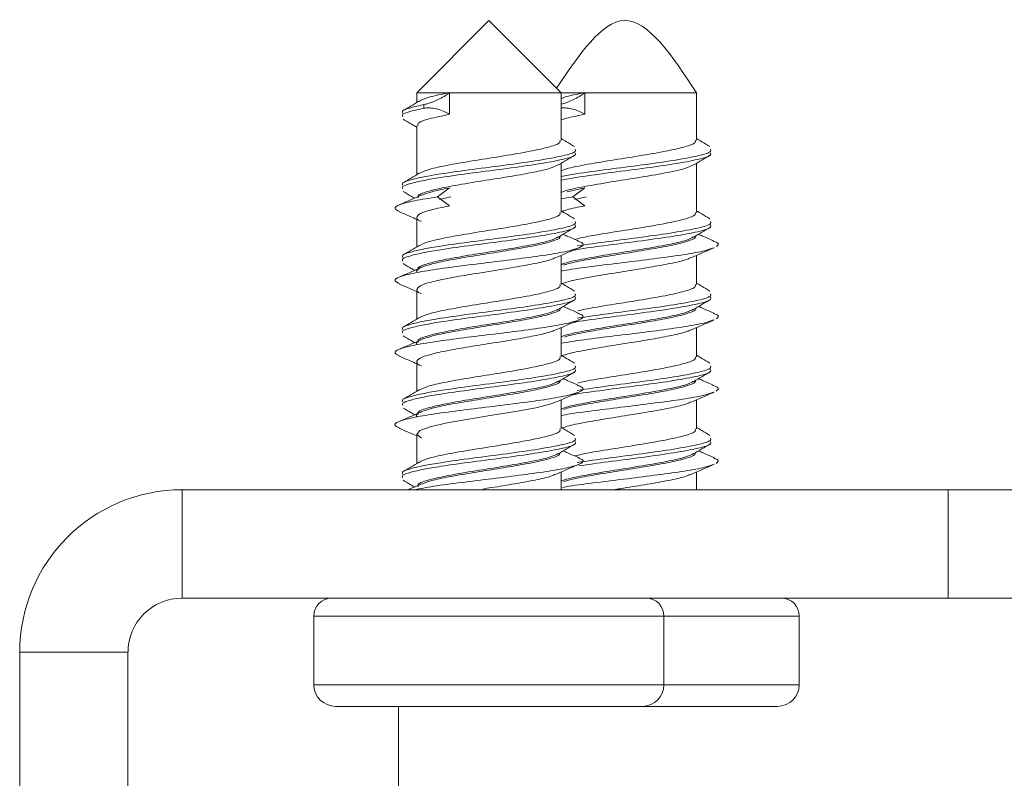
# Model space of a CAD drawing. Units: millimetres. Extents: x 5 to 292, y 5 to 205.
# Drawn here: x 37 to 38, y 179 to 180 of the extents above; entities that cross this region are included whole.
import ezdxf

# ---------------------------------------------------------------- set-up
doc = ezdxf.new("R2010")
doc.units = ezdxf.units.MM

msp = doc.modelspace()

# ---------------------------------------------------------------- linework, layer by layer
at = {"color": 7, "linetype": 'Continuous', "lineweight": 18}
for p, q in [((37.4505, 180.2103), (37.3394, 180.0992)), ((37.5616, 180.0992), (37.4505, 180.2103)), ((37.3394, 180.0992), (37.3394, 180.0841)), ((37.3394, 180.0992), (37.3897, 180.0992)), ((37.3897, 180.0992), (37.5616, 180.0992)), ((37.3897, 180.0659), (37.3897, 180.0992)), ((37.5616, 180.0261), (37.5616, 180.0992)), ((37.5616, 180.0992), (37.5981, 180.0992)), ((37.5981, 180.0992), (37.7699, 180.0992)), ((37.5981, 180.0659), (37.5981, 180.0992)), ((37.7699, 180.0261), (37.7699, 180.0992)), ((37.3506, 180.0753), (37.3506, 180.0809)), ((37.3394, 180.0484), (37.3394, 179.973)), ((37.5616, 179.915), (37.5616, 179.9904)), ((37.7699, 179.915), (37.7699, 179.9904)), ((37.3897, 179.9526), (37.3715, 179.9388)), ((37.5981, 179.9526), (37.5711, 179.9467)), ((37.5981, 179.9526), (37.5798, 179.9388)), ((37.3715, 179.9388), (37.3897, 179.925)), ((37.3917, 179.9388), (37.3745, 179.9349)), ((37.5798, 179.9388), (37.5616, 179.9358)), ((37.5798, 179.9388), (37.5981, 179.925)), ((37.6001, 179.9388), (37.5829, 179.9349)), ((37.3394, 179.9074), (37.3394, 179.8619)), ((37.5616, 179.8039), (37.5616, 179.8487)), ((37.7699, 179.8039), (37.7699, 179.8487)), ((37.3394, 179.7963), (37.3394, 179.7508)), ((37.5616, 179.6928), (37.5616, 179.7376)), ((37.7699, 179.6928), (37.7699, 179.7376)), ((37.3394, 179.6852), (37.3394, 179.6396)), ((37.5616, 179.5817), (37.5616, 179.6265)), ((37.7699, 179.5817), (37.7699, 179.6265)), ((37.3394, 179.5741), (37.3394, 179.5285)), ((37.5616, 179.4881), (37.5616, 179.5154)), ((37.7699, 179.4881), (37.7699, 179.5154)), ((36.9783, 179.3215), (36.9783, 179.4881)), ((36.9783, 179.4881), (38.1574, 179.4881)), ((38.1574, 179.4881), (38.1574, 179.3215)), ((38.5659, 179.4881), (38.1574, 179.4881)), ((36.9783, 179.3215), (38.1574, 179.3215)), ((38.1574, 179.3215), (38.5659, 179.3215)), ((37.1811, 179.2937), (37.1811, 179.1881)), ((37.7199, 179.2937), (37.1811, 179.2937)), ((37.7199, 179.1881), (37.7199, 179.2937)), ((37.9283, 179.2937), (37.7199, 179.2937)), ((37.9283, 179.1881), (37.9283, 179.2937)), ((36.7283, 179.2381), (36.8949, 179.2381)), ((36.7283, 178.67), (36.7283, 179.2381)), ((36.8949, 178.67), (36.8949, 179.2381)), ((37.1811, 179.1881), (37.7199, 179.1881)), ((37.7199, 179.1881), (37.9283, 179.1881)), ((37.2144, 179.1548), (37.6866, 179.1548)), ((37.3116, 176.7937), (37.3116, 179.1548)), ((37.6866, 179.1548), (37.8949, 179.1548))]:
    msp.add_line(p, q, dxfattribs=at)
at = {"color": 7, "linetype": 'Continuous', "lineweight": 18, "flags": 128}
msp.add_lwpolyline([(37.5535, 179.6235), (37.5464, 179.6203), (37.5229, 179.6144), (37.4916, 179.6086), (37.4557, 179.6027), (37.4193, 179.5969), (37.3864, 179.591), (37.3603, 179.5851), (37.3441, 179.5793), (37.3395, 179.5734), (37.3469, 179.5676), (37.3469, 179.5676)], dxfattribs=at)
at = {"color": 7, "linetype": 'Continuous', "lineweight": 18}
for centre, radius, start, end in [((36.9783, 179.2381), 0.25, 90, 180), ((36.9783, 179.2381), 0.0833, 90, 180), ((37.2088, 179.2937), 0.0278, 90, 180), ((37.6922, 179.2937), 0.0278, 0, 90), ((37.9005, 179.2937), 0.0278, 0, 90), ((37.2144, 179.1881), 0.0333, 180, 270), ((37.6866, 179.1881), 0.0333, 270, 360), ((37.8949, 179.1881), 0.0333, 270, 0)]:
    msp.add_arc(centre, radius, start, end, dxfattribs=at)
for points, knots in [([(37.7699, 180.0992), (37.7329, 180.1554), (37.6612, 180.2642), (37.5894, 180.1577), (37.5547, 180.1062)], [0, 0, 0, 0, 0.516129, 1, 1, 1, 1]), ([(37.3897, 180.0992), (37.3782, 180.0969), (37.356, 180.0924), (37.3472, 180.088), (37.343, 180.0859)], [0, 0, 0, 0, 0.520249, 1, 1, 1, 1]), ([(37.3506, 180.0809), (37.3529, 180.0814), (37.3574, 180.0825), (37.366, 180.0856), (37.375, 180.0898), (37.3834, 180.0945), (37.3878, 180.0978), (37.3897, 180.0992)], [0, 0, 0, 0, 0.193334, 0.386196, 0.591578, 0.818977, 1, 1, 1, 1]), ([(37.5616, 180.0816), (37.563, 180.0819), (37.5667, 180.0828), (37.5743, 180.0856), (37.5833, 180.0897), (37.5917, 180.0945), (37.5961, 180.0978), (37.5981, 180.0992)], [0, 0, 0, 0, 0.1299394, 0.3379579, 0.5594807, 0.8047509, 1, 1, 1, 1]), ([(37.5981, 180.0992), (37.5859, 180.0969), (37.5706, 180.094), (37.564, 180.0911), (37.5627, 180.0905)], [0, 0, 0, 0, 0.796757, 1, 1, 1, 1]), ([(37.3506, 180.0809), (37.3433, 180.0793), (37.3288, 180.0761), (37.3164, 180.0719), (37.3175, 180.069), (37.318, 180.0678)], [0, 0, 0, 0, 0.362311, 0.719883, 1, 1, 1, 1]), ([(37.3429, 180.0862), (37.3388, 180.0838), (37.3308, 180.0789), (37.3226, 180.0741), (37.3186, 180.0717)], [0, 0, 0, 0, 0.499512, 1, 1, 1, 1]), ([(37.3506, 180.0753), (37.3433, 180.0737), (37.3288, 180.0705), (37.3164, 180.0664), (37.3175, 180.0636), (37.318, 180.0623)], [0, 0, 0, 0, 0.364972, 0.725169, 1, 1, 1, 1]), ([(37.3897, 180.0659), (37.3786, 180.0636), (37.3565, 180.0589), (37.3402, 180.0532), (37.3412, 180.0496), (37.3415, 180.0484)], [0, 0, 0, 0, 0.396444, 0.79059, 1, 1, 1, 1]), ([(37.3897, 180.0659), (37.3871, 180.0675), (37.3819, 180.0706), (37.3719, 180.074), (37.3623, 180.0758), (37.3551, 180.076), (37.3518, 180.0755), (37.3506, 180.0753)], [0, 0, 0, 0, 0.237363, 0.475594, 0.691754, 0.888054, 1, 1, 1, 1]), ([(37.5981, 180.0659), (37.5955, 180.0675), (37.5903, 180.0706), (37.5803, 180.074), (37.5707, 180.0757), (37.5644, 180.076), (37.562, 180.0757), (37.5616, 180.0757)], [0, 0, 0, 0, 0.258038, 0.51702, 0.752009, 0.965407, 1, 1, 1, 1]), ([(37.5981, 180.0659), (37.586, 180.0636), (37.57, 180.0605), (37.5632, 180.0575), (37.5616, 180.0567)], [0, 0, 0, 0, 0.757976, 1, 1, 1, 1]), ([(37.3186, 180.0583), (37.3227, 180.0559), (37.3297, 180.0518), (37.3366, 180.0477), (37.3394, 180.046)], [0, 0, 0, 0, 0.59322, 1, 1, 1, 1]), ([(37.5595, 180.0261), (37.5599, 180.025), (37.5613, 180.0216), (37.5454, 180.0159), (37.515, 180.009), (37.4739, 180.0019), (37.4294, 179.9951), (37.3884, 179.9881), (37.3563, 179.9813), (37.3473, 179.9769), (37.343, 179.9748)], [0, 0, 0, 0, 0.064301, 0.199155, 0.33401, 0.469819, 0.60441, 0.739786, 0.875162, 1, 1, 1, 1]), ([(37.5823, 180.0163), (37.5781, 180.0187), (37.5712, 180.0228), (37.5643, 180.0269), (37.5616, 180.0285)], [0, 0, 0, 0, 0.602495, 1, 1, 1, 1]), ([(37.7678, 180.0261), (37.7683, 180.025), (37.7696, 180.0216), (37.7537, 180.0159), (37.7233, 180.009), (37.6823, 180.0019), (37.6376, 179.9951), (37.5972, 179.9881), (37.5701, 179.9827), (37.5633, 179.9797), (37.5616, 179.9789)], [0, 0, 0, 0, 0.070015, 0.216853, 0.363691, 0.511569, 0.658121, 0.805527, 0.952933, 1, 1, 1, 1]), ([(37.7906, 180.0163), (37.7864, 180.0187), (37.7796, 180.0228), (37.7727, 180.0269), (37.7699, 180.0285)], [0, 0, 0, 0, 0.602495, 1, 1, 1, 1]), ([(37.5831, 180.0121), (37.5836, 180.0111), (37.5852, 180.0076), (37.5659, 180.002), (37.5289, 179.9951), (37.4789, 179.988), (37.4249, 179.9812), (37.3806, 179.975), (37.349, 179.9697), (37.3291, 179.965), (37.3163, 179.9608), (37.3174, 179.9579), (37.318, 179.9567)], [0, 0, 0, 0, 0.057836, 0.182665, 0.307494, 0.433193, 0.557783, 0.683087, 0.763878, 0.849427, 0.933858, 1, 1, 1, 1]), ([(37.5831, 180.0067), (37.5836, 180.0056), (37.5853, 180.0021), (37.5659, 179.9965), (37.5289, 179.9896), (37.4789, 179.9825), (37.4249, 179.9757), (37.3806, 179.9695), (37.349, 179.9642), (37.3291, 179.9594), (37.3164, 179.9552), (37.3175, 179.9524), (37.318, 179.9512)], [0, 0, 0, 0, 0.059557, 0.184386, 0.309216, 0.434915, 0.559504, 0.684809, 0.765599, 0.851149, 0.935579, 1, 1, 1, 1]), ([(37.7914, 180.0121), (37.7919, 180.0111), (37.7936, 180.0076), (37.7742, 180.002), (37.7373, 179.9951), (37.6872, 179.988), (37.6334, 179.9812), (37.5895, 179.9752), (37.5691, 179.9716), (37.5616, 179.9702)], [0, 0, 0, 0, 0.07654, 0.241739, 0.406937, 0.573288, 0.738169, 0.903997, 1, 1, 1, 1]), ([(37.7914, 180.0067), (37.7919, 180.0056), (37.7936, 180.0021), (37.7742, 179.9965), (37.7373, 179.9896), (37.6872, 179.9825), (37.6334, 179.9757), (37.5895, 179.9696), (37.5691, 179.966), (37.5616, 179.9647)], [0, 0, 0, 0, 0.078639, 0.243462, 0.408285, 0.574257, 0.738764, 0.904215, 1, 1, 1, 1]), ([(37.5578, 179.9881), (37.5619, 179.9906), (37.5701, 179.9955), (37.5783, 180.0003), (37.5824, 180.0028)], [0, 0, 0, 0, 0.499147, 1, 1, 1, 1]), ([(37.7661, 179.9881), (37.7702, 179.9906), (37.7784, 179.9955), (37.7866, 180.0003), (37.7907, 180.0028)], [0, 0, 0, 0, 0.499147, 1, 1, 1, 1]), ([(37.3429, 179.9751), (37.3388, 179.9726), (37.3308, 179.9678), (37.3226, 179.963), (37.3186, 179.9606)], [0, 0, 0, 0, 0.499512, 1, 1, 1, 1]), ([(37.5572, 179.9884), (37.5534, 179.9864), (37.5453, 179.9822), (37.5145, 179.9757), (37.474, 179.9686), (37.4294, 179.9618), (37.388, 179.9548), (37.3569, 179.9478), (37.3401, 179.9421), (37.3412, 179.9385), (37.3415, 179.9372)], [0, 0, 0, 0, 0.114334, 0.249732, 0.38609, 0.521224, 0.657146, 0.793069, 0.928203, 1, 1, 1, 1]), ([(37.7655, 179.9884), (37.7618, 179.9864), (37.7536, 179.9822), (37.7229, 179.9757), (37.6824, 179.9686), (37.6375, 179.9618), (37.5972, 179.9548), (37.5701, 179.9494), (37.5633, 179.9463), (37.5616, 179.9456)], [0, 0, 0, 0, 0.136686, 0.298556, 0.461571, 0.623124, 0.78562, 0.948115, 1, 1, 1, 1]), ([(37.3186, 179.9472), (37.3227, 179.9448), (37.3286, 179.9413), (37.3344, 179.9379), (37.3361, 179.9368)], [0, 0, 0, 0, 0.706343, 1, 1, 1, 1]), ([(37.3897, 179.9526), (37.3799, 179.9506), (37.3607, 179.9468), (37.3508, 179.943), (37.3459, 179.9411)], [0, 0, 0, 0, 0.5082509, 1, 1, 1, 1]), ([(37.3715, 179.9388), (37.359, 179.9368), (37.3339, 179.9329), (37.3117, 179.9271), (37.3029, 179.9215), (37.3097, 179.9179), (37.3128, 179.9163)], [0, 0, 0, 0, 0.260082, 0.519555, 0.780237, 1, 1, 1, 1]), ([(37.3461, 179.9413), (37.3405, 179.9388), (37.3293, 179.9339), (37.3179, 179.9289), (37.3123, 179.9265)], [0, 0, 0, 0, 0.49872, 1, 1, 1, 1]), ([(37.3117, 179.9163), (37.3176, 179.9138), (37.3268, 179.9098), (37.336, 179.9057), (37.3394, 179.9042)], [0, 0, 0, 0, 0.634827, 1, 1, 1, 1]), ([(37.3897, 179.925), (37.3801, 179.923), (37.3609, 179.9191), (37.3433, 179.9133), (37.3381, 179.9074), (37.3399, 179.9035), (37.346, 179.9014), (37.3463, 179.9013)], [0, 0, 0, 0, 0.247336, 0.494081, 0.741999, 0.988289, 1, 1, 1, 1]), ([(37.5595, 179.915), (37.5599, 179.9139), (37.5613, 179.9105), (37.5454, 179.9048), (37.515, 179.8979), (37.4739, 179.8908), (37.4294, 179.884), (37.3884, 179.877), (37.3563, 179.8702), (37.3473, 179.8658), (37.343, 179.8637)], [0, 0, 0, 0, 0.0643006, 0.1991551, 0.3340096, 0.4698188, 0.60441, 0.739786, 0.875162, 1, 1, 1, 1]), ([(37.5823, 179.9051), (37.5781, 179.9076), (37.5712, 179.9117), (37.5643, 179.9158), (37.5616, 179.9174)], [0, 0, 0, 0, 0.6024952, 1, 1, 1, 1]), ([(37.5981, 179.925), (37.588, 179.923), (37.5733, 179.9202), (37.5656, 179.9174), (37.5632, 179.9165)], [0, 0, 0, 0, 0.688109, 1, 1, 1, 1]), ([(37.7678, 179.915), (37.7683, 179.9139), (37.7696, 179.9105), (37.7537, 179.9048), (37.7233, 179.8979), (37.6821, 179.8908), (37.6381, 179.884), (37.6022, 179.8782), (37.5875, 179.8747), (37.5826, 179.8735)], [0, 0, 0, 0, 0.079632, 0.24664, 0.413647, 0.581838, 0.74852, 0.916173, 1, 1, 1, 1]), ([(37.7906, 179.9051), (37.7864, 179.9076), (37.7796, 179.9117), (37.7727, 179.9158), (37.7699, 179.9174)], [0, 0, 0, 0, 0.6024952, 1, 1, 1, 1]), ([(37.5831, 179.901), (37.5836, 179.9), (37.5852, 179.8965), (37.5659, 179.8909), (37.5289, 179.884), (37.4789, 179.8769), (37.4249, 179.8701), (37.3806, 179.8639), (37.349, 179.8586), (37.3291, 179.8539), (37.3163, 179.8497), (37.3174, 179.8468), (37.318, 179.8456)], [0, 0, 0, 0, 0.057836, 0.182665, 0.307494, 0.433193, 0.557783, 0.683087, 0.763878, 0.849427, 0.933858, 1, 1, 1, 1]), ([(37.7914, 179.901), (37.7919, 179.9), (37.7936, 179.8965), (37.7742, 179.8909), (37.7372, 179.884), (37.6874, 179.8769), (37.6333, 179.8702), (37.602, 179.8656), (37.5866, 179.8634)], [0, 0, 0, 0, 0.08522, 0.269153, 0.453086, 0.638302, 0.821881, 1, 1, 1, 1]), ([(37.5831, 179.8956), (37.5836, 179.8945), (37.5853, 179.891), (37.5659, 179.8853), (37.5289, 179.8785), (37.4789, 179.8714), (37.4249, 179.8646), (37.3806, 179.8584), (37.349, 179.8531), (37.3291, 179.8483), (37.3164, 179.8441), (37.3175, 179.8413), (37.318, 179.8401)], [0, 0, 0, 0, 0.0595572, 0.1843864, 0.3092156, 0.4349148, 0.5595042, 0.6848086, 0.7655989, 0.8511487, 0.9355793, 1, 1, 1, 1]), ([(37.5578, 179.877), (37.5619, 179.8795), (37.5701, 179.8844), (37.5783, 179.8892), (37.5824, 179.8916)], [0, 0, 0, 0, 0.499147, 1, 1, 1, 1]), ([(37.7914, 179.8956), (37.7919, 179.8945), (37.7936, 179.891), (37.7742, 179.8853), (37.7373, 179.8785), (37.6871, 179.8714), (37.6337, 179.8646), (37.5965, 179.8596), (37.5816, 179.857), (37.58, 179.8567)], [0, 0, 0, 0, 0.0850783, 0.2633986, 0.441719, 0.6212821, 0.7992598, 0.978259, 1, 1, 1, 1]), ([(37.7661, 179.877), (37.7702, 179.8795), (37.7784, 179.8844), (37.7866, 179.8892), (37.7907, 179.8916)], [0, 0, 0, 0, 0.499147, 1, 1, 1, 1]), ([(37.5866, 179.871), (37.5891, 179.8702), (37.5973, 179.8674), (37.5949, 179.8625), (37.5794, 179.8568), (37.5491, 179.8508), (37.5082, 179.8451), (37.461, 179.8392), (37.4127, 179.8333), (37.3686, 179.8275), (37.3332, 179.8216), (37.311, 179.8158), (37.3029, 179.8101), (37.31, 179.8066), (37.3133, 179.8049)], [0, 0, 0, 0, 0.038288, 0.127352, 0.215544, 0.30449, 0.392813, 0.481588, 0.570087, 0.658646, 0.747363, 0.835731, 0.924634, 1, 1, 1, 1]), ([(37.56, 179.8787), (37.5602, 179.878), (37.5608, 179.8752), (37.549, 179.8706), (37.5265, 179.8647), (37.4948, 179.8589), (37.4586, 179.853), (37.4214, 179.8471), (37.3875, 179.8413), (37.3601, 179.8354), (37.3438, 179.8296), (37.3372, 179.8255), (37.3398, 179.8233), (37.34, 179.8232)], [0, 0, 0, 0, 0.042073, 0.147037, 0.252915, 0.358037, 0.463708, 0.569044, 0.674452, 0.780052, 0.885229, 0.991055, 1, 1, 1, 1]), ([(37.5572, 179.8773), (37.5534, 179.8753), (37.5453, 179.8711), (37.5145, 179.8646), (37.474, 179.8575), (37.4294, 179.8507), (37.388, 179.8437), (37.3569, 179.8367), (37.3401, 179.8309), (37.3412, 179.8274), (37.3415, 179.8261)], [0, 0, 0, 0, 0.114334, 0.249732, 0.38609, 0.521224, 0.657146, 0.793069, 0.928203, 1, 1, 1, 1]), ([(37.7655, 179.8773), (37.7618, 179.8753), (37.7536, 179.8711), (37.7229, 179.8646), (37.6824, 179.8575), (37.6375, 179.8507), (37.5972, 179.8437), (37.5701, 179.8383), (37.5633, 179.8352), (37.5616, 179.8345)], [0, 0, 0, 0, 0.136686, 0.298556, 0.461571, 0.623124, 0.78562, 0.948115, 1, 1, 1, 1]), ([(37.5886, 179.871), (37.5828, 179.8735), (37.5748, 179.8769), (37.567, 179.8804), (37.5649, 179.8813)], [0, 0, 0, 0, 0.7390241, 1, 1, 1, 1]), ([(37.7684, 179.8787), (37.7685, 179.878), (37.7691, 179.8752), (37.7574, 179.8706), (37.7348, 179.8647), (37.7031, 179.8589), (37.667, 179.853), (37.6296, 179.8471), (37.5963, 179.8413), (37.5738, 179.8368), (37.567, 179.8343), (37.5654, 179.8338)], [0, 0, 0, 0, 0.051948, 0.181548, 0.312276, 0.44207, 0.572543, 0.702602, 0.83275, 0.963136, 1, 1, 1, 1]), ([(37.7969, 179.871), (37.7911, 179.8735), (37.7832, 179.8769), (37.7753, 179.8804), (37.7733, 179.8813)], [0, 0, 0, 0, 0.7390241, 1, 1, 1, 1]), ([(37.7949, 179.871), (37.7975, 179.8702), (37.8058, 179.8674), (37.803, 179.8646), (37.8011, 179.8626)], [0, 0, 0, 0, 0.30065, 1, 1, 1, 1]), ([(37.3429, 179.8639), (37.3388, 179.8615), (37.3308, 179.8567), (37.3226, 179.8519), (37.3186, 179.8495)], [0, 0, 0, 0, 0.499512, 1, 1, 1, 1]), ([(37.5544, 179.8455), (37.5601, 179.848), (37.5717, 179.8531), (37.5833, 179.8582), (37.5892, 179.8607)], [0, 0, 0, 0, 0.49778, 1, 1, 1, 1]), ([(37.7957, 179.8606), (37.7928, 179.8593), (37.7853, 179.8561), (37.7571, 179.8508), (37.7166, 179.8451), (37.6693, 179.8392), (37.6214, 179.8333), (37.5834, 179.8285), (37.567, 179.8256), (37.5616, 179.8246)], [0, 0, 0, 0, 0.1067, 0.270196, 0.432545, 0.595727, 0.758401, 0.921185, 1, 1, 1, 1]), ([(37.7627, 179.8455), (37.7684, 179.848), (37.78, 179.8531), (37.7917, 179.8582), (37.7975, 179.8607)], [0, 0, 0, 0, 0.49778, 1, 1, 1, 1]), ([(37.5534, 179.8457), (37.5518, 179.8448), (37.5465, 179.842), (37.526, 179.837), (37.495, 179.8313), (37.4586, 179.8254), (37.4215, 179.8195), (37.3874, 179.8137), (37.3604, 179.8078), (37.3428, 179.802), (37.3382, 179.796), (37.3401, 179.7922), (37.3463, 179.7901), (37.3465, 179.7901)], [0, 0, 0, 0, 0.048764, 0.154496, 0.259472, 0.364998, 0.470189, 0.575452, 0.680907, 0.785938, 0.891618, 0.996477, 1, 1, 1, 1]), ([(37.7618, 179.8457), (37.7601, 179.8448), (37.7549, 179.842), (37.7343, 179.837), (37.7033, 179.8313), (37.6669, 179.8254), (37.6297, 179.8195), (37.5961, 179.8137), (37.5719, 179.8087), (37.564, 179.8057), (37.5612, 179.8047)], [0, 0, 0, 0, 0.066192, 0.209714, 0.35221, 0.495451, 0.638238, 0.781123, 0.924268, 1, 1, 1, 1]), ([(37.3468, 179.8304), (37.3411, 179.8279), (37.3297, 179.8229), (37.3181, 179.8179), (37.3123, 179.8154)], [0, 0, 0, 0, 0.4979407, 1, 1, 1, 1]), ([(37.3186, 179.8361), (37.3227, 179.8337), (37.3286, 179.8302), (37.3344, 179.8268), (37.3361, 179.8257)], [0, 0, 0, 0, 0.7061881, 1, 1, 1, 1]), ([(37.3123, 179.8049), (37.3181, 179.8024), (37.3272, 179.7985), (37.3362, 179.7946), (37.3394, 179.7931)], [0, 0, 0, 0, 0.639422, 1, 1, 1, 1]), ([(37.5595, 179.8039), (37.5599, 179.8028), (37.5613, 179.7993), (37.5454, 179.7937), (37.515, 179.7868), (37.4739, 179.7797), (37.4294, 179.7729), (37.3884, 179.7659), (37.3563, 179.7591), (37.3473, 179.7547), (37.343, 179.7526)], [0, 0, 0, 0, 0.064301, 0.199155, 0.33401, 0.469819, 0.60441, 0.739786, 0.875162, 1, 1, 1, 1]), ([(37.5823, 179.794), (37.5781, 179.7965), (37.5712, 179.8006), (37.5643, 179.8047), (37.5616, 179.8063)], [0, 0, 0, 0, 0.602495, 1, 1, 1, 1]), ([(37.7678, 179.8039), (37.7683, 179.8028), (37.7696, 179.7993), (37.7537, 179.7937), (37.7233, 179.7868), (37.6821, 179.7797), (37.6382, 179.7729), (37.6042, 179.7674), (37.5908, 179.7643), (37.5874, 179.7635)], [0, 0, 0, 0, 0.081763, 0.253241, 0.42472, 0.597412, 0.768555, 0.940696, 1, 1, 1, 1]), ([(37.7906, 179.794), (37.7864, 179.7965), (37.7796, 179.8006), (37.7727, 179.8047), (37.7699, 179.8063)], [0, 0, 0, 0, 0.602495, 1, 1, 1, 1]), ([(37.5831, 179.7899), (37.5836, 179.7888), (37.5852, 179.7854), (37.5659, 179.7798), (37.5289, 179.7729), (37.4789, 179.7658), (37.4249, 179.759), (37.3806, 179.7528), (37.349, 179.7475), (37.3291, 179.7427), (37.3163, 179.7385), (37.3174, 179.7357), (37.318, 179.7345)], [0, 0, 0, 0, 0.057836, 0.182665, 0.307494, 0.433193, 0.557783, 0.683087, 0.763878, 0.849427, 0.933858, 1, 1, 1, 1]), ([(37.5831, 179.7845), (37.5836, 179.7834), (37.5853, 179.7799), (37.5659, 179.7742), (37.5289, 179.7674), (37.4789, 179.7603), (37.4249, 179.7535), (37.3806, 179.7472), (37.349, 179.742), (37.3291, 179.7372), (37.3164, 179.733), (37.3175, 179.7302), (37.318, 179.729)], [0, 0, 0, 0, 0.059557, 0.184386, 0.309216, 0.434915, 0.559504, 0.684809, 0.765599, 0.851149, 0.935579, 1, 1, 1, 1]), ([(37.5578, 179.7659), (37.5619, 179.7684), (37.5701, 179.7732), (37.5783, 179.7781), (37.5824, 179.7805)], [0, 0, 0, 0, 0.499147, 1, 1, 1, 1]), ([(37.7914, 179.7845), (37.7919, 179.7834), (37.7936, 179.7799), (37.7742, 179.7742), (37.7373, 179.7674), (37.6871, 179.7603), (37.6337, 179.7535), (37.5965, 179.7485), (37.5816, 179.7459), (37.58, 179.7456)], [0, 0, 0, 0, 0.085075, 0.26339, 0.441704, 0.621261, 0.799232, 0.978225, 1, 1, 1, 1]), ([(37.7914, 179.7899), (37.7919, 179.7888), (37.7936, 179.7854), (37.7742, 179.7798), (37.7372, 179.7729), (37.6874, 179.7658), (37.6333, 179.7591), (37.602, 179.7545), (37.5865, 179.7522)], [0, 0, 0, 0, 0.085182, 0.2690334, 0.4528848, 0.6380176, 0.8215157, 1, 1, 1, 1]), ([(37.7661, 179.7659), (37.7702, 179.7684), (37.7784, 179.7732), (37.7866, 179.7781), (37.7907, 179.7805)], [0, 0, 0, 0, 0.499147, 1, 1, 1, 1]), ([(37.56, 179.7676), (37.5601, 179.7668), (37.5605, 179.7639), (37.5484, 179.7593), (37.5254, 179.7533), (37.4936, 179.7476), (37.4572, 179.7417), (37.4201, 179.7358), (37.3864, 179.73), (37.3593, 179.7241), (37.3434, 179.7183), (37.3371, 179.7142), (37.3396, 179.7122), (37.3398, 179.7121)], [0, 0, 0, 0, 0.045914, 0.15094, 0.256764, 0.361968, 0.467562, 0.573001, 0.678332, 0.784033, 0.889153, 0.995056, 1, 1, 1, 1]), ([(37.5572, 179.7662), (37.5534, 179.7642), (37.5453, 179.76), (37.5145, 179.7535), (37.474, 179.7464), (37.4294, 179.7396), (37.388, 179.7326), (37.3569, 179.7256), (37.3401, 179.7198), (37.3412, 179.7163), (37.3415, 179.715)], [0, 0, 0, 0, 0.114334, 0.249732, 0.38609, 0.521224, 0.657146, 0.793069, 0.928203, 1, 1, 1, 1]), ([(37.7655, 179.7662), (37.7618, 179.7642), (37.7536, 179.76), (37.7229, 179.7535), (37.6824, 179.7464), (37.6375, 179.7396), (37.5972, 179.7326), (37.5701, 179.7271), (37.5633, 179.7241), (37.5616, 179.7234)], [0, 0, 0, 0, 0.136686, 0.298556, 0.461571, 0.623124, 0.78562, 0.948115, 1, 1, 1, 1]), ([(37.5893, 179.7596), (37.5835, 179.7621), (37.5753, 179.7656), (37.5672, 179.7692), (37.5649, 179.7702)], [0, 0, 0, 0, 0.717732, 1, 1, 1, 1]), ([(37.7683, 179.7676), (37.7685, 179.7668), (37.7689, 179.7639), (37.7567, 179.7593), (37.7338, 179.7533), (37.7019, 179.7476), (37.6656, 179.7417), (37.6283, 179.7358), (37.5953, 179.73), (37.5739, 179.7257), (37.5677, 179.7235), (37.5669, 179.7232)], [0, 0, 0, 0, 0.0573814, 0.1886372, 0.3208908, 0.4523689, 0.584335, 0.7161072, 0.8477446, 0.9798437, 1, 1, 1, 1]), ([(37.7977, 179.7596), (37.7918, 179.7621), (37.7837, 179.7656), (37.7756, 179.7692), (37.7733, 179.7702)], [0, 0, 0, 0, 0.717732, 1, 1, 1, 1]), ([(37.5874, 179.7596), (37.5897, 179.7588), (37.5975, 179.7561), (37.5945, 179.7512), (37.5785, 179.7455), (37.5477, 179.7395), (37.5065, 179.7337), (37.4592, 179.7278), (37.411, 179.722), (37.3671, 179.7162), (37.3321, 179.7102), (37.3105, 179.7045), (37.3029, 179.699), (37.31, 179.6955), (37.3131, 179.694)], [0, 0, 0, 0, 0.037082, 0.126857, 0.215831, 0.305468, 0.394589, 0.484035, 0.573352, 0.66258, 0.752114, 0.841167, 0.930869, 1, 1, 1, 1]), ([(37.3429, 179.7528), (37.3388, 179.7504), (37.3308, 179.7456), (37.3226, 179.7408), (37.3186, 179.7384)], [0, 0, 0, 0, 0.499512, 1, 1, 1, 1]), ([(37.5541, 179.7343), (37.5599, 179.7368), (37.5715, 179.7419), (37.5831, 179.747), (37.589, 179.7495)], [0, 0, 0, 0, 0.497792, 1, 1, 1, 1]), ([(37.7955, 179.7494), (37.7924, 179.7481), (37.7846, 179.7449), (37.7557, 179.7395), (37.715, 179.7337), (37.6674, 179.7278), (37.6197, 179.722), (37.5824, 179.7172), (37.5665, 179.7144), (37.5616, 179.7135)], [0, 0, 0, 0, 0.110462, 0.274283, 0.437163, 0.600635, 0.763872, 0.926945, 1, 1, 1, 1]), ([(37.7625, 179.7343), (37.7682, 179.7368), (37.7798, 179.7419), (37.7915, 179.747), (37.7973, 179.7495)], [0, 0, 0, 0, 0.497792, 1, 1, 1, 1]), ([(37.7957, 179.7596), (37.798, 179.7588), (37.806, 179.7561), (37.8029, 179.7532), (37.8008, 179.7513)], [0, 0, 0, 0, 0.292315, 1, 1, 1, 1]), ([(37.5532, 179.7345), (37.5514, 179.7335), (37.5459, 179.7307), (37.5249, 179.7257), (37.4937, 179.7199), (37.4572, 179.714), (37.4201, 179.7082), (37.3863, 179.7024), (37.3596, 179.6964), (37.3423, 179.6907), (37.3382, 179.6847), (37.3404, 179.6809), (37.3465, 179.6789), (37.3466, 179.6789)], [0, 0, 0, 0, 0.051154, 0.156817, 0.26186, 0.367294, 0.472572, 0.577743, 0.683283, 0.788243, 0.893985, 0.998793, 1, 1, 1, 1]), ([(37.7616, 179.7345), (37.7598, 179.7335), (37.7543, 179.7307), (37.7333, 179.7257), (37.702, 179.7199), (37.6656, 179.714), (37.6284, 179.7082), (37.595, 179.7024), (37.5713, 179.6974), (37.5638, 179.6946), (37.5613, 179.6936)], [0, 0, 0, 0, 0.069603, 0.213376, 0.356305, 0.499765, 0.643014, 0.786117, 0.929722, 1, 1, 1, 1]), ([(37.3467, 179.7193), (37.3409, 179.7167), (37.3293, 179.7116), (37.3176, 179.7066), (37.3117, 179.704)], [0, 0, 0, 0, 0.497339, 1, 1, 1, 1]), ([(37.3186, 179.725), (37.3227, 179.7225), (37.3286, 179.7191), (37.3344, 179.7156), (37.3361, 179.7146)], [0, 0, 0, 0, 0.706354, 1, 1, 1, 1]), ([(37.3117, 179.6941), (37.3176, 179.6915), (37.3268, 179.6876), (37.336, 179.6835), (37.3394, 179.682)], [0, 0, 0, 0, 0.635223, 1, 1, 1, 1]), ([(37.5595, 179.6928), (37.5599, 179.6917), (37.5613, 179.6882), (37.5454, 179.6826), (37.515, 179.6757), (37.4739, 179.6686), (37.4294, 179.6618), (37.3884, 179.6548), (37.3563, 179.648), (37.3473, 179.6436), (37.343, 179.6414)], [0, 0, 0, 0, 0.064301, 0.199155, 0.33401, 0.469819, 0.60441, 0.739786, 0.875162, 1, 1, 1, 1]), ([(37.5823, 179.6829), (37.5781, 179.6854), (37.5712, 179.6895), (37.5643, 179.6936), (37.5616, 179.6952)], [0, 0, 0, 0, 0.602495, 1, 1, 1, 1]), ([(37.7678, 179.6928), (37.7683, 179.6917), (37.7696, 179.6882), (37.7537, 179.6826), (37.7233, 179.6757), (37.6821, 179.6686), (37.6382, 179.6618), (37.6042, 179.6563), (37.5908, 179.6532), (37.5874, 179.6524)], [0, 0, 0, 0, 0.081763, 0.253241, 0.42472, 0.597412, 0.768555, 0.940696, 1, 1, 1, 1]), ([(37.7906, 179.6829), (37.7864, 179.6854), (37.7796, 179.6895), (37.7727, 179.6936), (37.7699, 179.6952)], [0, 0, 0, 0, 0.602495, 1, 1, 1, 1]), ([(37.5831, 179.6788), (37.5836, 179.6777), (37.5852, 179.6743), (37.5659, 179.6687), (37.5289, 179.6618), (37.4789, 179.6547), (37.4249, 179.6479), (37.3806, 179.6417), (37.349, 179.6364), (37.3291, 179.6316), (37.3163, 179.6274), (37.3174, 179.6246), (37.318, 179.6234)], [0, 0, 0, 0, 0.0578358, 0.1826651, 0.3074943, 0.4331935, 0.5577828, 0.6830873, 0.7638775, 0.8494273, 0.933858, 1, 1, 1, 1]), ([(37.5831, 179.6734), (37.5836, 179.6722), (37.5853, 179.6688), (37.5659, 179.6631), (37.5289, 179.6562), (37.4789, 179.6492), (37.4249, 179.6424), (37.3806, 179.6361), (37.349, 179.6308), (37.3291, 179.6261), (37.3164, 179.6219), (37.3175, 179.6191), (37.318, 179.6179)], [0, 0, 0, 0, 0.059557, 0.184386, 0.309216, 0.434915, 0.559504, 0.684809, 0.765599, 0.851149, 0.935579, 1, 1, 1, 1]), ([(37.7914, 179.6734), (37.7919, 179.6722), (37.7936, 179.6688), (37.7742, 179.6631), (37.7373, 179.6562), (37.6871, 179.6492), (37.6337, 179.6424), (37.5965, 179.6374), (37.5816, 179.6348), (37.58, 179.6345)], [0, 0, 0, 0, 0.085078, 0.263398, 0.441717, 0.62128, 0.799257, 0.978256, 1, 1, 1, 1]), ([(37.7914, 179.6788), (37.7919, 179.6777), (37.7936, 179.6743), (37.7742, 179.6687), (37.7372, 179.6618), (37.6874, 179.6547), (37.6333, 179.648), (37.602, 179.6434), (37.5866, 179.6411)], [0, 0, 0, 0, 0.085213, 0.269131, 0.453049, 0.638248, 0.821813, 1, 1, 1, 1]), ([(37.56, 179.6565), (37.5601, 179.6556), (37.5603, 179.6527), (37.5477, 179.648), (37.5244, 179.642), (37.4923, 179.6362), (37.4559, 179.6303), (37.4188, 179.6245), (37.3852, 179.6187), (37.3584, 179.6127), (37.3431, 179.607), (37.337, 179.6029), (37.3395, 179.601), (37.3395, 179.601)], [0, 0, 0, 0, 0.049741, 0.154836, 0.260599, 0.365893, 0.471403, 0.576952, 0.682215, 0.788008, 0.89308, 0.999053, 1, 1, 1, 1]), ([(37.5578, 179.6548), (37.5619, 179.6572), (37.5701, 179.6621), (37.5783, 179.667), (37.5824, 179.6694)], [0, 0, 0, 0, 0.499147, 1, 1, 1, 1]), ([(37.5885, 179.6488), (37.5827, 179.6513), (37.5748, 179.6547), (37.567, 179.6582), (37.5649, 179.6591)], [0, 0, 0, 0, 0.739752, 1, 1, 1, 1]), ([(37.7683, 179.6565), (37.7684, 179.6556), (37.7686, 179.6527), (37.7561, 179.648), (37.7327, 179.642), (37.7006, 179.6362), (37.6642, 179.6303), (37.627, 179.6245), (37.5941, 179.6187), (37.5728, 179.6144), (37.5668, 179.6121), (37.5659, 179.6118)], [0, 0, 0, 0, 0.0617303, 0.1921579, 0.3234131, 0.4540871, 0.5850288, 0.7160198, 0.8466542, 0.9779478, 1, 1, 1, 1]), ([(37.7661, 179.6548), (37.7702, 179.6572), (37.7784, 179.6621), (37.7866, 179.667), (37.7907, 179.6694)], [0, 0, 0, 0, 0.499147, 1, 1, 1, 1]), ([(37.7969, 179.6488), (37.791, 179.6513), (37.7831, 179.6547), (37.7753, 179.6582), (37.7733, 179.6591)], [0, 0, 0, 0, 0.739752, 1, 1, 1, 1]), ([(37.5865, 179.6488), (37.5893, 179.6478), (37.5975, 179.6449), (37.5943, 179.6399), (37.5776, 179.6342), (37.5463, 179.6282), (37.5049, 179.6224), (37.4574, 179.6165), (37.4093, 179.6107), (37.3656, 179.6049), (37.3311, 179.5989), (37.3099, 179.5932), (37.3029, 179.5876), (37.3104, 179.5842), (37.3137, 179.5827)], [0, 0, 0, 0, 0.045194, 0.134114, 0.222331, 0.311096, 0.399476, 0.488034, 0.576624, 0.664978, 0.753768, 0.841966, 0.930904, 1, 1, 1, 1]), ([(37.3429, 179.6417), (37.3388, 179.6393), (37.3308, 179.6345), (37.3226, 179.6297), (37.3186, 179.6273)], [0, 0, 0, 0, 0.499512, 1, 1, 1, 1]), ([(37.5572, 179.6551), (37.5534, 179.6531), (37.5453, 179.6489), (37.5145, 179.6424), (37.474, 179.6353), (37.4294, 179.6284), (37.388, 179.6215), (37.3569, 179.6145), (37.3401, 179.6087), (37.3412, 179.6052), (37.3415, 179.6039)], [0, 0, 0, 0, 0.114334, 0.249732, 0.38609, 0.521224, 0.657146, 0.793069, 0.928203, 1, 1, 1, 1]), ([(37.7655, 179.6551), (37.7618, 179.6531), (37.7536, 179.6489), (37.7229, 179.6424), (37.6824, 179.6353), (37.6375, 179.6284), (37.5972, 179.6215), (37.5701, 179.616), (37.5633, 179.613), (37.5616, 179.6123)], [0, 0, 0, 0, 0.136686, 0.298556, 0.461571, 0.623124, 0.78562, 0.948115, 1, 1, 1, 1]), ([(37.7948, 179.6488), (37.7977, 179.6478), (37.8061, 179.6449), (37.8027, 179.6419), (37.8004, 179.6399)], [0, 0, 0, 0, 0.336979, 1, 1, 1, 1]), ([(37.5544, 179.6233), (37.5601, 179.6258), (37.5717, 179.6309), (37.5833, 179.6359), (37.5891, 179.6385)], [0, 0, 0, 0, 0.49784, 1, 1, 1, 1]), ([(37.7959, 179.6384), (37.7924, 179.637), (37.7841, 179.6336), (37.7544, 179.6282), (37.7133, 179.6224), (37.6656, 179.6165), (37.618, 179.6107), (37.5813, 179.606), (37.5661, 179.6032), (37.5616, 179.6024)], [0, 0, 0, 0, 0.118604, 0.281947, 0.44458, 0.60754, 0.770561, 0.933146, 1, 1, 1, 1]), ([(37.7627, 179.6233), (37.7684, 179.6258), (37.78, 179.6309), (37.7916, 179.6359), (37.7975, 179.6385)], [0, 0, 0, 0, 0.49784, 1, 1, 1, 1]), ([(37.3186, 179.6139), (37.3227, 179.6114), (37.3286, 179.608), (37.3344, 179.6045), (37.3361, 179.6035)], [0, 0, 0, 0, 0.706247, 1, 1, 1, 1]), ([(37.7618, 179.6235), (37.7598, 179.6224), (37.7539, 179.6194), (37.7323, 179.6144), (37.7007, 179.6086), (37.6642, 179.6027), (37.627, 179.5968), (37.594, 179.5911), (37.5716, 179.5864), (37.5649, 179.5838), (37.5632, 179.5832)], [0, 0, 0, 0, 0.078612, 0.224338, 0.369419, 0.514797, 0.66023, 0.805267, 0.951035, 1, 1, 1, 1]), ([(37.3467, 179.6082), (37.341, 179.6057), (37.3296, 179.6006), (37.318, 179.5956), (37.3122, 179.5931)], [0, 0, 0, 0, 0.4978819, 1, 1, 1, 1]), ([(37.3123, 179.5827), (37.3181, 179.5802), (37.3272, 179.5763), (37.3362, 179.5723), (37.3394, 179.5709)], [0, 0, 0, 0, 0.640982, 1, 1, 1, 1]), ([(37.5595, 179.5817), (37.5599, 179.5806), (37.5613, 179.5771), (37.5454, 179.5715), (37.515, 179.5646), (37.4739, 179.5575), (37.4294, 179.5507), (37.3884, 179.5437), (37.3563, 179.5369), (37.3473, 179.5325), (37.343, 179.5303)], [0, 0, 0, 0, 0.064301, 0.199155, 0.33401, 0.469819, 0.60441, 0.739786, 0.875162, 1, 1, 1, 1]), ([(37.5823, 179.5718), (37.5781, 179.5743), (37.5712, 179.5784), (37.5643, 179.5825), (37.5616, 179.5841)], [0, 0, 0, 0, 0.602495, 1, 1, 1, 1]), ([(37.7678, 179.5817), (37.7683, 179.5806), (37.7696, 179.5771), (37.7537, 179.5715), (37.7233, 179.5646), (37.6821, 179.5575), (37.6381, 179.5507), (37.6022, 179.5448), (37.5875, 179.5414), (37.5826, 179.5402)], [0, 0, 0, 0, 0.079632, 0.24664, 0.413647, 0.581838, 0.74852, 0.916173, 1, 1, 1, 1]), ([(37.7906, 179.5718), (37.7864, 179.5743), (37.7796, 179.5784), (37.7727, 179.5825), (37.7699, 179.5841)], [0, 0, 0, 0, 0.602495, 1, 1, 1, 1]), ([(37.5831, 179.5677), (37.5836, 179.5666), (37.5852, 179.5632), (37.5659, 179.5576), (37.5289, 179.5507), (37.4789, 179.5436), (37.4249, 179.5368), (37.3806, 179.5306), (37.349, 179.5253), (37.3291, 179.5205), (37.3163, 179.5163), (37.3174, 179.5135), (37.318, 179.5122)], [0, 0, 0, 0, 0.0578358, 0.1826651, 0.3074943, 0.4331935, 0.5577828, 0.6830873, 0.7638775, 0.8494273, 0.933858, 1, 1, 1, 1]), ([(37.7914, 179.5677), (37.7919, 179.5666), (37.7936, 179.5632), (37.7742, 179.5576), (37.7372, 179.5507), (37.6874, 179.5436), (37.6333, 179.5369), (37.602, 179.5323), (37.5866, 179.53)], [0, 0, 0, 0, 0.085201, 0.269095, 0.452988, 0.638164, 0.821704, 1, 1, 1, 1]), ([(37.5831, 179.5622), (37.5836, 179.5611), (37.5853, 179.5577), (37.5659, 179.552), (37.5289, 179.5451), (37.4789, 179.538), (37.4249, 179.5312), (37.3806, 179.525), (37.349, 179.5197), (37.3291, 179.515), (37.3164, 179.5108), (37.3175, 179.508), (37.318, 179.5068)], [0, 0, 0, 0, 0.0595572, 0.1843864, 0.3092156, 0.4349148, 0.5595042, 0.6848086, 0.7655989, 0.8511487, 0.9355793, 1, 1, 1, 1]), ([(37.5578, 179.5437), (37.5619, 179.5461), (37.5701, 179.551), (37.5783, 179.5559), (37.5824, 179.5583)], [0, 0, 0, 0, 0.499147, 1, 1, 1, 1]), ([(37.7914, 179.5622), (37.7919, 179.5611), (37.7936, 179.5577), (37.7742, 179.552), (37.7372, 179.5451), (37.6874, 179.538), (37.6342, 179.5314), (37.6037, 179.527), (37.5891, 179.5248)], [0, 0, 0, 0, 0.088363, 0.273569, 0.458774, 0.645271, 0.83012, 1, 1, 1, 1]), ([(37.7661, 179.5437), (37.7702, 179.5461), (37.7784, 179.551), (37.7866, 179.5559), (37.7907, 179.5583)], [0, 0, 0, 0, 0.499147, 1, 1, 1, 1]), ([(37.5874, 179.5374), (37.5899, 179.5364), (37.5977, 179.5335), (37.5939, 179.5286), (37.5767, 179.5228), (37.545, 179.5169), (37.5032, 179.5111), (37.4556, 179.5052), (37.4077, 179.4993), (37.3647, 179.4937), (37.3447, 179.4899), (37.3352, 179.4881)], [0, 0, 0, 0, 0.057774, 0.17727, 0.295957, 0.415218, 0.534147, 0.653116, 0.772338, 0.891055, 1, 1, 1, 1]), ([(37.5572, 179.5439), (37.5534, 179.542), (37.5453, 179.5378), (37.5145, 179.5312), (37.474, 179.5242), (37.4294, 179.5173), (37.388, 179.5103), (37.3569, 179.5033), (37.3401, 179.4976), (37.3412, 179.494), (37.3415, 179.4928)], [0, 0, 0, 0, 0.114334, 0.249732, 0.38609, 0.521224, 0.657146, 0.793069, 0.928203, 1, 1, 1, 1]), ([(37.56, 179.5454), (37.56, 179.5444), (37.5601, 179.5414), (37.547, 179.5366), (37.5233, 179.5307), (37.491, 179.5249), (37.4545, 179.519), (37.4174, 179.5131), (37.3842, 179.5073), (37.3589, 179.5018), (37.3507, 179.4983), (37.347, 179.4968)], [0, 0, 0, 0, 0.06118, 0.181332, 0.302078, 0.422481, 0.542924, 0.663629, 0.783813, 0.904771, 1, 1, 1, 1]), ([(37.7655, 179.5439), (37.7618, 179.542), (37.7536, 179.5378), (37.7229, 179.5312), (37.6824, 179.5242), (37.6375, 179.5173), (37.5972, 179.5103), (37.5701, 179.5049), (37.5633, 179.5019), (37.5616, 179.5012)], [0, 0, 0, 0, 0.136686, 0.298556, 0.461571, 0.623124, 0.78562, 0.948115, 1, 1, 1, 1]), ([(37.5894, 179.5373), (37.5835, 179.5398), (37.5754, 179.5434), (37.5672, 179.5469), (37.5649, 179.548)], [0, 0, 0, 0, 0.716667, 1, 1, 1, 1]), ([(37.7683, 179.5454), (37.7683, 179.5444), (37.7684, 179.5414), (37.7554, 179.5366), (37.7316, 179.5307), (37.6993, 179.5249), (37.6628, 179.519), (37.6256, 179.5131), (37.593, 179.5074), (37.5719, 179.503), (37.566, 179.5007), (37.5651, 179.5004)], [0, 0, 0, 0, 0.066108, 0.195939, 0.326411, 0.456512, 0.586658, 0.717086, 0.846952, 0.977653, 1, 1, 1, 1]), ([(37.7977, 179.5373), (37.7919, 179.5398), (37.7837, 179.5434), (37.7756, 179.5469), (37.7733, 179.548)], [0, 0, 0, 0, 0.716667, 1, 1, 1, 1]), ([(37.7957, 179.5374), (37.7983, 179.5364), (37.8062, 179.5335), (37.8025, 179.5306), (37.8001, 179.5286)], [0, 0, 0, 0, 0.325912, 1, 1, 1, 1]), ([(37.3429, 179.5306), (37.3388, 179.5282), (37.3308, 179.5234), (37.3226, 179.5186), (37.3186, 179.5162)], [0, 0, 0, 0, 0.499512, 1, 1, 1, 1]), ([(37.5542, 179.5121), (37.56, 179.5147), (37.5716, 179.5198), (37.5832, 179.5248), (37.5891, 179.5273)], [0, 0, 0, 0, 0.497765, 1, 1, 1, 1]), ([(37.7959, 179.5272), (37.7922, 179.5258), (37.7834, 179.5223), (37.753, 179.5169), (37.7116, 179.5111), (37.6638, 179.5052), (37.6164, 179.4993), (37.5812, 179.4949), (37.5672, 179.4923), (37.5639, 179.4917)], [0, 0, 0, 0, 0.125497, 0.290698, 0.455438, 0.620234, 0.78538, 0.949827, 1, 1, 1, 1]), ([(37.7626, 179.5121), (37.7683, 179.5147), (37.7799, 179.5198), (37.7916, 179.5248), (37.7974, 179.5273)], [0, 0, 0, 0, 0.497765, 1, 1, 1, 1]), ([(37.5534, 179.5123), (37.5512, 179.5112), (37.545, 179.5082), (37.5229, 179.5031), (37.4912, 179.4973), (37.462, 179.4926), (37.4454, 179.49), (37.441, 179.4892)], [0, 0, 0, 0, 0.144816, 0.399024, 0.65251, 0.906082, 1, 1, 1, 1]), ([(37.7617, 179.5123), (37.7595, 179.5112), (37.7533, 179.5082), (37.7312, 179.5031), (37.6995, 179.4973), (37.668, 179.4923), (37.6492, 179.4892), (37.6424, 179.4881)], [0, 0, 0, 0, 0.138167, 0.380704, 0.622552, 0.864483, 1, 1, 1, 1]), ([(37.3186, 179.5028), (37.3227, 179.5003), (37.3286, 179.4969), (37.3344, 179.4934), (37.3361, 179.4924)], [0, 0, 0, 0, 0.706294, 1, 1, 1, 1]), ([(37.3468, 179.4971), (37.341, 179.4946), (37.3342, 179.4916), (37.3273, 179.4886), (37.3263, 179.4881)], [0, 0, 0, 0, 0.8454348, 1, 1, 1, 1])]:
    msp.add_open_spline(points, degree=3, knots=knots, dxfattribs=at)

doc.saveas('drawing.dxf')
